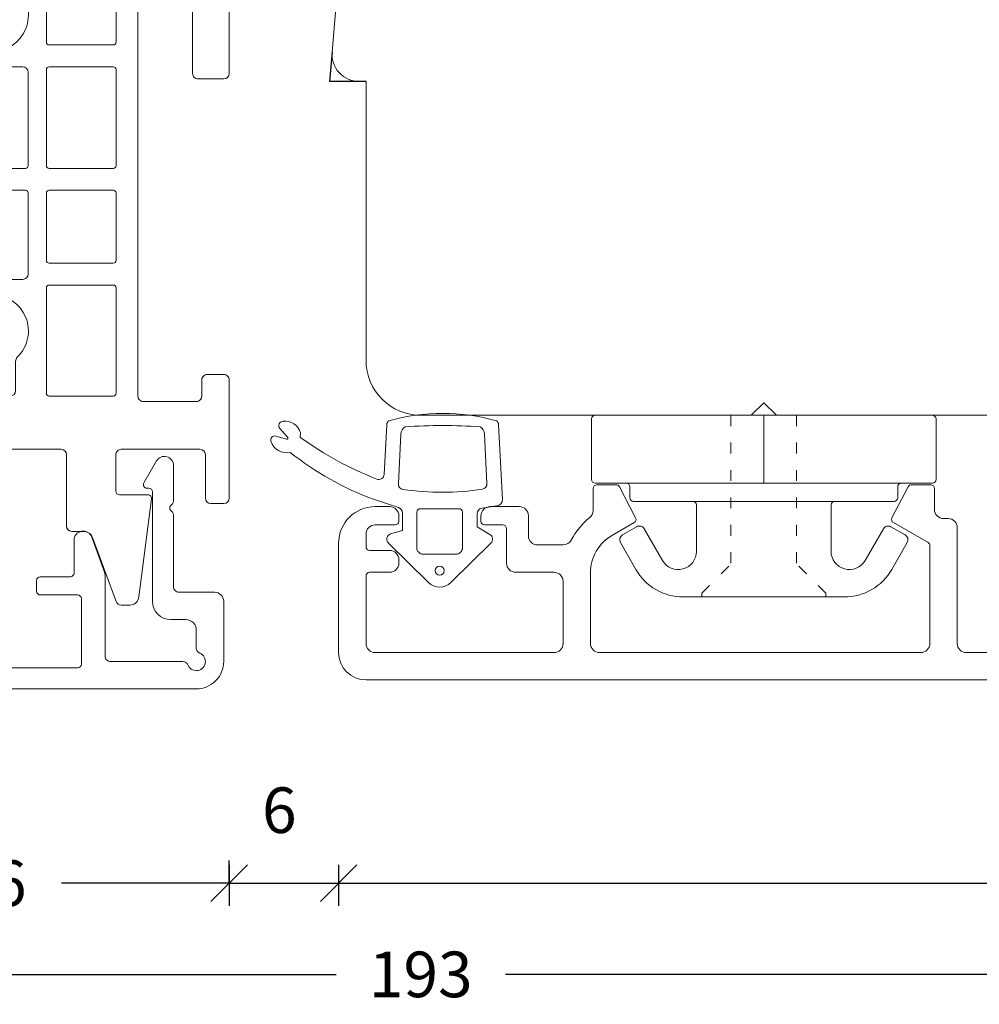
# Model space of a CAD drawing. Units: millimetres. Extents: x 222997 to 223235, y -42983 to -42767.
# Drawn here: x 223097 to 223150, y -42983 to -42929 of the extents above; entities that cross this region are included whole.
import ezdxf

# ---------------------------------------------------------------- set-up
doc = ezdxf.new("R2010")
doc.units = ezdxf.units.MM
doc.linetypes.add('ACAD_ISO03W100', pattern=[30, 12, -18])
doc.linetypes.add('AUSGEZOGEN', pattern=[0])
doc.layers.get('0').update_dxf_attribs({"linetype": 'CONTINUOUS'})
doc.layers.get('DEFPOINTS').update_dxf_attribs({"linetype": 'CONTINUOUS'})
for name, color, linetype, lineweight in [('Aluskal', 7, 'CONTINUOUS', 18), ('Clips', 255, 'CONTINUOUS', 18), ('Komposit', 7, 'CONTINUOUS', 18), ('Mål linier-stor', 1, 'CONTINUOUS', 18), ('Træ', 7, 'CONTINUOUS', 18), ('Tætningsbånd', 7, 'CONTINUOUS', 18)]:
    doc.layers.add(name, color=color, linetype=linetype, lineweight=lineweight)
doc.layers.add('Hjælpelinie - ikke print', color=3, linetype='CONTINUOUS', plot=False)
doc.styles.add('1-1', font='arial.ttf', dxfattribs={"height": 2.5})
doc.dimstyles.new('1-1', dxfattribs={"dimscale": 0, "dimtxt": 2.5, "dimasz": 2, "dimexe": 1.25, "dimexo": 2, "dimgap": 2, "dimtad": 0, "dimtoh": 1, "dimdec": 1, "dimzin": 9, "dimdsep": 46, "dimtxsty": '1-1', "dimblk": 'OBLIQUE', "dimcen": 2, "dimadec": 1, "dimazin": 0, "dimtfac": 1, "dimtdec": 1, "dimtmove": 2, "dimatfit": 2, "dimldrblk": 'CLOSEDBLANK', "dimfxl": 1, "dimfxlon": 1, "dimtolj": 1, "dimtzin": 0, "dimarcsym": 0})

# ---------------------------------------------------------------- blocks, each defined once
blk = doc.blocks.new('5021')
at = {"layer": 'Aluskal'}
blk.add_lwpolyline([(9.801, 9.779, -0.414199), (9.801, 10.061), (9.892, 10.152, 0.198912), (9.951, 10.293), (9.951, 12.245, 0.767327), (9.017, 12.495), (8.328, 11.3, 0.577345), (8.501, 11), (8.6, 11, -0.414156), (8.8, 10.8), (8.801, 4.8, 0.414156), (9.801, 3.8), (10.7, 3.8, -0.414214), (11.2, 3.3), (11.2, 2.242, 0.305615), (11.388, 1.964, -0.824158), (11.2, 1, -0.305615), (10.737, 1.312, 0.305615), (10.458, 1.5), (6.496, 1.5, -0.414214), (6.196, 1.8), (6.201, 6.222, 0.087763), (6.171, 6.394), (5.47, 8.32, 0.8391), (4.5, 8.149), (4.5, 6.349, -0.414214), (4.3, 6.149), (2.65, 6.149, 0.414214), (2.45, 5.949), (2.45, 5.349, 0.414214), (2.65, 5.149), (4.7, 5.149, -0.414214), (4.9, 4.949), (4.9, 1.349, -0.414214), (4.7, 1.149), (-4.7, 1.149, -0.414214), (-4.9, 1.349), (-4.9, 4.949, -0.414214), (-4.7, 5.149), (-2.65, 5.149, 0.414214), (-2.45, 5.349), (-2.45, 5.949, 0.414214), (-2.65, 6.149), (-4.3, 6.149, -0.414214), (-4.5, 6.349), (-4.5, 8.149, 0.8391), (-5.47, 8.32), (-6.171, 6.394, 0.087763), (-6.201, 6.222), (-6.2, 1.8, -0.414214), (-6.5, 1.5), (-10.458, 1.5, 0.305615), (-10.737, 1.312, -0.305615), (-11.2, 1, -0.824158), (-11.388, 1.964, 0.305615), (-11.2, 2.242), (-11.2, 3.3, -0.414214), (-10.5, 3.8), (-9.801, 3.8, 0.414156), (-8.801, 4.8), (-8.8, 10.8, -0.414156), (-8.6, 11), (-8.501, 11, 0.57735), (-8.328, 11.3), (-9.018, 12.495, 0.767327), (-9.951, 12.245), (-9.951, 10.293, 0.198912), (-9.892, 10.152), (-9.801, 10.061, -0.414199), (-9.801, 9.779), (-9.892, 9.688, 0.198899), (-9.951, 9.547), (-9.951, 5.6, -0.414214), (-10.251, 5.3), (-12.2, 5.3, 0.414214), (-12.7, 4.8), (-12.7, 1.5, 0.414214), (-11.2, 0), (11.2, 0, 0.414214), (12.7, 1.5), (12.7, 4.8, 0.414214), (12.2, 5.3), (10.241, 5.3, -0.414214), (9.951, 5.6), (9.951, 9.547, 0.198899), (9.892, 9.688)], format="xyb", close=True, dxfattribs=at)
blk = doc.blocks.new('Komposit Porthos')
at = {"layer": 'Komposit', "color": 7}
for p, q in [((30.285, 16.516), (31.072, 13)), ((31.757, 13.6), (31.065, 16.69)), ((4.453, 13.6), (3.901, 14.36)), ((3.253, 13.89), (3.898, 13)), ((5.153, 13.6), (4.453, 13.6)), ((32.957, 13.6), (31.757, 13.6)), ((5.453, 13), (3.898, 13)), ((5.453, 13), (5.453, 13.3)), ((33.257, 13), (31.072, 13)), ((33.257, 13), (33.257, 13.3)), ((29.766, -10.85), (29.766, 10.85)), ((29.916, 11), (32.811, 11)), ((32.961, 10.85), (32.961, -10.85)), ((34.461, 3.138), (34.461, 6.65)), ((34.611, 6.8), (39.146, 6.8)), ((39.296, 6.65), (39.296, 3.138)), ((40.496, 3.138), (40.496, 6.65)), ((40.646, 6.8), (45.911, 6.8)), ((46.061, 6.65), (46.061, 3.138)), ((47.261, 3.138), (47.261, 6.65)), ((47.411, 6.8), (51.111, 6.8)), ((51.261, 6.65), (51.261, 3.138)), ((52.461, 3.138), (52.461, 6.65)), ((52.611, 6.8), (58.394, 6.8)), ((58.544, 6.65), (58.544, 3.138)), ((39.146, 2.988), (34.611, 2.988)), ((45.911, 2.988), (40.646, 2.988)), ((51.111, 2.988), (47.411, 2.988)), ((58.394, 2.988), (52.611, 2.988)), ((40.496, -1.688), (40.496, 1.688)), ((40.796, 1.988), (45.911, 1.988)), ((46.061, 1.838), (46.061, -1.838)), ((47.261, -1.838), (47.261, 1.838)), ((47.411, 1.988), (51.847, 1.988)), ((52.147, 1.688), (52.147, -1.688)), ((34.761, 1.3), (36.011, 1.3)), ((56.632, 1.3), (58.244, 1.3)), ((34.461, -1), (34.461, 1)), ((58.544, 1), (58.544, -1)), ((36.011, -1.3), (34.761, -1.3)), ((58.244, -1.3), (56.632, -1.3)), ((45.911, -1.988), (40.796, -1.988)), ((51.847, -1.988), (47.411, -1.988)), ((34.461, -6.65), (34.461, -3.138)), ((34.611, -2.988), (39.146, -2.988)), ((39.296, -3.138), (39.296, -6.65)), ((40.496, -6.65), (40.496, -3.138)), ((40.646, -2.988), (45.911, -2.988)), ((46.061, -3.138), (46.061, -6.65)), ((47.261, -6.65), (47.261, -3.138)), ((47.411, -2.988), (51.111, -2.988)), ((51.261, -3.138), (51.261, -6.65)), ((52.461, -6.65), (52.461, -3.138)), ((52.611, -2.988), (58.394, -2.988)), ((58.544, -3.138), (58.544, -6.65)), ((39.146, -6.8), (34.611, -6.8)), ((45.911, -6.8), (40.646, -6.8)), ((51.111, -6.8), (47.411, -6.8)), ((58.394, -6.8), (52.611, -6.8)), ((32.811, -11), (29.916, -11)), ((3.898, -13), (3.253, -13.89)), ((3.898, -13), (5.453, -13)), ((5.453, -13.3), (5.453, -13)), ((31.072, -13), (30.285, -16.516)), ((31.072, -13), (33.257, -13)), ((33.257, -13.3), (33.257, -13)), ((3.901, -14.36), (4.453, -13.6)), ((4.453, -13.6), (5.153, -13.6)), ((31.065, -16.69), (31.757, -13.6)), ((31.757, -13.6), (32.957, -13.6))]:
    blk.add_line(p, q, dxfattribs=at)
blk.add_lwpolyline([(3.6, -3.651, 0.41422), (3.6, -3.651), (3.6, -3.651, -0.41422), (3.6, -3.651), (3.6, -12.7, 0.414214), (3.9, -13), (40.861, -13, 0.414213), (41.161, -12.7), (41.161, -11.3, 0.414214), (40.861, -11), (34.761, -11, -0.414214), (34.461, -10.7), (34.461, -8.3, -0.414213), (34.761, -8), (58.544, -8, -0.414214), (58.844, -8.3), (58.844, -11.2, -0.414214), (58.544, -11.5), (57.661, -11.5, 0.414214), (57.361, -11.8), (57.361, -12.7, 0.414216), (57.661, -13), (64.144, -13, 0.414211), (64.444, -12.7), (64.444, -12, 0.414213), (64.144, -11.7), (61.765, -11.7, -0.414213), (61.465, -11.4), (61.465, -7.087, -0.414214), (61.765, -6.787), (63.765, -6.787, -0.414214), (63.965, -6.987), (63.965, -8.551, 0.446716), (64.186, -8.75), (69.561, -8.057, 0.382441), (70.007, -7.56), (70.007, -7.083, 0.315299), (69.809, -6.801), (66.294, -5.521, -0.315299), (65.965, -5.051), (65.965, -4.388, 0.414214), (65.665, -4.088), (61.765, -4.088, -0.414213), (61.465, -3.788), (61.465, -0.778, 0.198911), (61.377, -0.566), (61.023, -0.212, -0.414217), (61.023, 0.212), (61.377, 0.566, 0.198916), (61.465, 0.778), (61.465, 3.788, -0.414214), (61.765, 4.088), (65.665, 4.088, 0.414214), (65.965, 4.388), (65.965, 5.051, -0.315299), (66.294, 5.521), (69.809, 6.801, 0.315299), (70.007, 7.083), (70.007, 7.56, 0.382441), (69.561, 8.057), (64.186, 8.75, 0.446716), (63.965, 8.551), (63.965, 6.987, -0.414214), (63.765, 6.787), (61.765, 6.787, -0.414214), (61.465, 7.087), (61.465, 11.4, -0.414213), (61.765, 11.7), (64.144, 11.7, 0.414213), (64.444, 12), (64.444, 12.7, 0.414211), (64.144, 13), (57.661, 13, 0.414216), (57.361, 12.7), (57.361, 11.8, 0.414214), (57.661, 11.5), (58.544, 11.5, -0.414214), (58.844, 11.2), (58.844, 8.3, -0.414214), (58.544, 8), (34.761, 8, -0.414213), (34.461, 8.3), (34.461, 10.7, -0.414214), (34.761, 11), (40.861, 11, 0.414214), (41.161, 11.3), (41.161, 12.7, 0.408465), (40.867, 13), (3.898, 13, 0.412702), (3.6, 12.7), (3.6, 3.651, -0.41422), (3.45, 3.501), (1.276, 3.501, 0.414243), (0.976, 3.201), (0.976, 3.201), (0.976, -3.201, 0.414243), (1.276, -3.501), (3.45, -3.501, -0.41422)], format="xyb", close=True, dxfattribs=at)
for points in [[(14.762, 3.524, -0.339034), (14.651, 3.379, 0.766131), (14.651, -3.379, -0.339034), (14.762, -3.524), (14.762, -10.85, -0.414214), (14.612, -11), (5.75, -11, -0.414214), (5.6, -10.85), (5.6, -1.551, 0.41422), (5.3, -1.251), (3.327, -1.251, -0.41422), (3.177, -1.101), (3.177, 1.101, -0.41422), (3.327, 1.251), (5.3, 1.251, 0.41422), (5.6, 1.551), (5.6, 10.85, -0.414214), (5.75, 11), (14.612, 11, -0.414214), (14.762, 10.85), (14.762, 3.524)], [(16.362, 10.85, -0.414214), (16.512, 11), (28.016, 11, -0.414214), (28.166, 10.85), (28.166, -10.85, -0.414214), (28.016, -11), (16.512, -11, -0.414214), (16.362, -10.85), (16.362, -3.524, -0.339034), (16.473, -3.379, 0.766131), (16.473, 3.379, -0.339034), (16.362, 3.524), (16.362, 10.85)]]:
    blk.add_lwpolyline(points, format="xyb", dxfattribs=at)
blk.add_circle((15.562, 0), 2, dxfattribs=at)
for centre, radius, start, end in [((30.675, 16.603), 0.4, 12.62, 192.62), ((3.577, 14.125), 0.4, 36.0034, 216.0034), ((5.153, 13.3), 0.3, 359.9999, 90.0002), ((32.957, 13.3), 0.3, 0, 89.9996), ((57.661, 12.7), 0.3, 89.9995, 180), ((64.144, 12.7), 0.3, 359.9999, 89.9995), ((64.144, 12), 0.3, 270, 359.9999), ((57.661, 11.8), 0.3, 180, 270), ((61.765, 11.4), 0.3, 90, 180), ((29.916, 10.85), 0.15, 90, 180), ((32.811, 10.85), 0.15, 0, 90), ((34.761, 10.7), 0.3, 90, 180), ((34.761, 8.3), 0.3, 180, 269.9999), ((58.544, 8.3), 0.3, 269.9999, 0), ((61.765, 7.087), 0.3, 180, 270), ((34.611, 6.65), 0.15, 90, 180), ((39.146, 6.65), 0.15, 0, 90), ((40.646, 6.65), 0.15, 90, 180), ((45.911, 6.65), 0.15, 360, 90), ((47.411, 6.65), 0.15, 90, 180), ((51.111, 6.65), 0.15, 0, 90), ((52.611, 6.65), 0.15, 90, 180), ((58.394, 6.65), 0.15, 0, 90), ((66.465, 5.051), 0.5, 110, 180), ((65.665, 4.388), 0.3, 270, 0), ((65.665, 4.388), 0.3, 270, 0), ((61.765, 3.788), 0.3, 90, 180), ((34.611, 3.138), 0.15, 180, 270), ((39.146, 3.138), 0.15, 270, 0), ((40.646, 3.138), 0.15, 180, 270), ((45.911, 3.138), 0.15, 270, 0), ((47.411, 3.138), 0.15, 180, 270), ((51.111, 3.138), 0.15, 270, 0), ((52.611, 3.138), 0.15, 180, 270), ((58.394, 3.138), 0.15, 270, 0), ((37.663, 0), 2, 224.0801, 135.9199), ((40.796, 1.688), 0.3, 90, 180), ((45.911, 1.838), 0.15, 360, 90), ((47.411, 1.838), 0.15, 90, 180), ((51.847, 1.688), 0.3, 0, 90), ((54.98, 0), 2, 44.08, 315.92), ((34.761, 1), 0.3, 90, 180), ((36.011, 1.6), 0.3, 270, 315.9199), ((56.632, 1.6), 0.3, 224.08, 270), ((58.244, 1), 0.3, 0, 90), ((61.165, 0.778), 0.3, 314.9992, 0), ((61.235, 0), 0.3, 135.5278, 225), ((34.761, -1), 0.3, 180, 270), ((58.244, -1), 0.3, 270, 0), ((61.165, -0.778), 0.3, 0.0001, 45), ((36.011, -1.6), 0.3, 44.0801, 90), ((56.632, -1.6), 0.3, 90, 135.92), ((40.796, -1.688), 0.3, 180, 270), ((45.911, -1.838), 0.15, 270, 0), ((47.411, -1.838), 0.15, 180, 270), ((51.847, -1.688), 0.3, 270, 0), ((34.611, -3.138), 0.15, 90, 180), ((39.146, -3.138), 0.15, 0, 90), ((40.646, -3.138), 0.15, 90, 180), ((45.911, -3.138), 0.15, 360, 90), ((47.411, -3.138), 0.15, 90, 180), ((51.111, -3.138), 0.15, 0, 90), ((52.611, -3.138), 0.15, 90, 180), ((58.394, -3.138), 0.15, 0, 90), ((61.765, -3.788), 0.3, 180.0001, 270), ((65.665, -4.388), 0.3, 0, 90), ((66.465, -5.051), 0.5, 180, 250), ((34.611, -6.65), 0.15, 180, 270), ((39.146, -6.65), 0.15, 270, 0), ((40.646, -6.65), 0.15, 180, 270), ((45.911, -6.65), 0.15, 270, 0), ((47.411, -6.65), 0.15, 180, 270), ((51.111, -6.65), 0.15, 270, 0), ((52.611, -6.65), 0.15, 180, 270), ((58.394, -6.65), 0.15, 270, 0), ((69.707, -7.083), 0.3, 0, 70), ((34.761, -8.3), 0.3, 90.0001, 180), ((58.544, -8.3), 0.3, 0, 90.0001), ((34.761, -10.7), 0.3, 180, 270), ((29.916, -10.85), 0.15, 180, 270), ((32.811, -10.85), 0.15, 270, 0), ((40.861, -11.3), 0.3, 0, 90), ((58.544, -11.2), 0.3, 270, 0), ((57.661, -11.8), 0.3, 90, 180), ((61.765, -11.4), 0.3, 180, 270), ((61.765, -11.4), 0.3, 180, 270), ((64.144, -12), 0.3, 0.0001, 90), ((3.9, -12.7), 0.3, 180, 269.7035), ((40.861, -12.7), 0.3, 270.0001, 0), ((57.661, -12.7), 0.3, 180, 270.0005), ((64.144, -12.7), 0.3, 270.0005, 0.0001), ((5.153, -13.3), 0.3, 269.9998, 0.0001), ((32.957, -13.3), 0.3, 270.0004, 0), ((3.577, -14.125), 0.4, 143.9966, 323.9966), ((30.675, -16.603), 0.4, 167.38, 347.38)]:
    blk.add_arc(centre, radius, start, end, dxfattribs=at)
blk = doc.blocks.new('_Oblique')
at = {"color": 0, "linetype": 'ByBlock', "lineweight": -2}
blk.add_line((-0.5, -0.5), (0.5, 0.5), dxfattribs=at)
blk = doc.blocks.new('*D19')
at = {"layer": 'DEFPOINTS', "color": 0, "transparency": 16777216}
for p in [(223108.577, -42953.56), (223114.577, -42961.074), (223114.577, -42976.716)]:
    blk.add_point(p, dxfattribs=at)
at = {"layer": 'Mål linier-stor', "color": 0, "lineweight": -2, "transparency": 16777216}
for p, q in [((223108.577, -42975.716), (223108.577, -42977.966)), ((223114.577, -42975.716), (223114.577, -42977.966)), ((223108.577, -42976.716), (223114.577, -42976.716))]:
    blk.add_line(p, q, dxfattribs=at)
at = {"layer": 'Mål linier-stor', "color": 0, "lineweight": -2, "transparency": 16777216, "xscale": 2, "yscale": 2, "zscale": 2, "rotation": 180}
blk.add_blockref('_Oblique', (223108.577, -42976.716), dxfattribs=at)
at = {"layer": 'Mål linier-stor', "color": 0, "lineweight": -2, "transparency": 16777216, "xscale": 2, "yscale": 2, "zscale": 2}
blk.add_blockref('_Oblique', (223114.577, -42976.716), dxfattribs=at)
at = {"layer": 'Mål linier-stor', "color": 1, "transparency": 16777216, "insert": (223111.327, -42972.716), "char_height": 2.5, "attachment_point": 5, "style": '1-1'}
blk.add_mtext('\\A1;6', dxfattribs=at)
blk = doc.blocks.new('_CLOSEDBLANK')
at = {"color": 0, "linetype": 'ByBlock'}
for p, q in [((-1, 0.167), (0, 0)), ((-1, 0.167), (-1, -0.167)), ((0, 0), (-1, -0.167))]:
    blk.add_line(p, q, dxfattribs=at)
blk = doc.blocks.new('*D20')
at = {"layer": 'DEFPOINTS', "color": 0, "transparency": 16777216}
for p in [(223215.577, -42951.624), (223114.577, -42961.074), (223114.577, -42976.716)]:
    blk.add_point(p, dxfattribs=at)
at = {"layer": 'Mål linier-stor', "color": 0, "lineweight": -2, "transparency": 16777216}
for p, q in [((223114.577, -42975.716), (223114.577, -42977.966)), ((223215.577, -42975.716), (223215.577, -42977.966)), ((223114.577, -42976.716), (223160.674, -42976.716)), ((223215.577, -42976.716), (223169.48, -42976.716))]:
    blk.add_line(p, q, dxfattribs=at)
at = {"layer": 'Mål linier-stor', "color": 0, "lineweight": -2, "transparency": 16777216, "xscale": 2, "yscale": 2, "zscale": 2, "rotation": 180}
blk.add_blockref('_Oblique', (223114.577, -42976.716), dxfattribs=at)
at = {"layer": 'Mål linier-stor', "color": 0, "lineweight": -2, "transparency": 16777216, "xscale": 2, "yscale": 2, "zscale": 2}
blk.add_blockref('_Oblique', (223215.577, -42976.716), dxfattribs=at)
at = {"layer": 'Mål linier-stor', "color": 1, "transparency": 16777216, "insert": (223165.077, -42976.716), "char_height": 2.5, "attachment_point": 5, "style": '1-1'}
blk.add_mtext('\\A1;101', dxfattribs=at)
blk = doc.blocks.new('*D21')
at = {"layer": 'DEFPOINTS', "color": 0, "transparency": 16777216}
for p in [(223082.577, -42976.716), (223082.577, -42976.718), (223108.577, -42976.841)]:
    blk.add_point(p, dxfattribs=at)
at = {"layer": 'Mål linier-stor', "color": 0, "lineweight": -2, "transparency": 16777216}
for p, q in [((223082.577, -42976.716), (223082.577, -42975.466)), ((223108.577, -42976.716), (223108.577, -42975.466)), ((223082.577, -42976.716), (223091.766, -42976.716)), ((223108.577, -42976.716), (223099.388, -42976.716))]:
    blk.add_line(p, q, dxfattribs=at)
at = {"layer": 'Mål linier-stor', "color": 0, "lineweight": -2, "transparency": 16777216, "xscale": 2, "yscale": 2, "zscale": 2, "rotation": 180}
blk.add_blockref('_Oblique', (223082.577, -42976.716), dxfattribs=at)
at = {"layer": 'Mål linier-stor', "color": 0, "lineweight": -2, "transparency": 16777216, "xscale": 2, "yscale": 2, "zscale": 2}
blk.add_blockref('_Oblique', (223108.577, -42976.716), dxfattribs=at)
at = {"layer": 'Mål linier-stor', "color": 1, "transparency": 16777216, "insert": (223095.577, -42976.716), "char_height": 2.5, "attachment_point": 5, "style": '1-1'}
blk.add_mtext('\\A1;26', dxfattribs=at)
blk = doc.blocks.new('*D22')
at = {"layer": 'DEFPOINTS', "color": 0, "transparency": 16777216}
for p in [(223215.577, -42951.624), (223022.577, -42951.809), (223215.577, -42981.718)]:
    blk.add_point(p, dxfattribs=at)
at = {"layer": 'Mål linier-stor', "color": 0, "lineweight": -2, "transparency": 16777216}
for p, q in [((223022.577, -42980.718), (223022.577, -42982.968)), ((223215.577, -42980.718), (223215.577, -42982.968)), ((223022.577, -42981.718), (223114.433, -42981.718)), ((223215.577, -42981.718), (223123.721, -42981.718))]:
    blk.add_line(p, q, dxfattribs=at)
at = {"layer": 'Mål linier-stor', "color": 0, "lineweight": -2, "transparency": 16777216, "xscale": 2, "yscale": 2, "zscale": 2, "rotation": 180}
blk.add_blockref('_Oblique', (223022.577, -42981.718), dxfattribs=at)
at = {"layer": 'Mål linier-stor', "color": 0, "lineweight": -2, "transparency": 16777216, "xscale": 2, "yscale": 2, "zscale": 2}
blk.add_blockref('_Oblique', (223215.577, -42981.718), dxfattribs=at)
at = {"layer": 'Mål linier-stor', "color": 1, "transparency": 16777216, "insert": (223119.077, -42981.718), "char_height": 2.5, "attachment_point": 5, "style": '1-1'}
blk.add_mtext('\\A1;193', dxfattribs=at)
blk = doc.blocks.new('021')
at = {"color": 7, "linetype": 'Continuous', "ltscale": 25.4}
for p, q in [((17.85, 2.95), (17.85, 1.8)), ((18.05, 3.15), (19.111, 3.15)), ((19.289, 3.043), (20.177, 1.343)), ((35.111, 3.043), (34.223, 1.343)), ((36.35, 3.15), (35.289, 3.15)), ((36.55, 2.95), (36.55, 1.74)), ((40.6, 1.95), (42.2, 1.95)), ((47.7, 1.95), (48.5, 1.95)), ((17.1, 1.3), (17.35, 1.3)), ((40.1, 1.45), (40.1, 0.35)), ((42.7, 1.45), (42.7, 1.15)), ((47.2, 1.45), (47.2, 1.15)), ((16.6, 0.8), (16.6, -5.55)), ((18.2, -0.02), (20.1, 1.077)), ((35.5, 0.384), (34.3, 1.077)), ((41.3, 0.75), (41.3, -1.15)), ((41.5, 0.95), (42.5, 0.95)), ((47.4, 0.95), (48.5, 0.95)), ((49, 0.45), (49, -0.25)), ((18.1, -0.193), (18.1, -5.55)), ((38.196, -0.15), (39.6, -0.15)), ((47.7, -0.45), (48.8, -0.45)), ((50.5, -0.05), (50.5, -6.05)), ((47.2, -0.95), (47.2, -1.15)), ((36.7, -1.694), (36.7, -5.55)), ((38.2, -2.15), (38.2, -5.55)), ((38.7, -1.65), (40.8, -1.65)), ((47.7, -1.65), (48.8, -1.65)), ((49, -1.85), (49, -5.55)), ((-5.15, -6.05), (16.1, -6.05)), ((18.6, -6.05), (36.2, -6.05)), ((38.7, -6.05), (48.5, -6.05)), ((-33.9, -7.55), (49, -7.55))]:
    blk.add_line(p, q, dxfattribs=at)
for centre, radius, start, end in [((18.05, 2.95), 0.2, 90, 180), ((19.111, 2.95), 0.2, 27.6, 90), ((35.289, 2.95), 0.2, 90, 152.4), ((36.35, 2.95), 0.2, 0, 90), ((17.35, 1.8), 0.5, 270, 0), ((37.05, 1.74), 0.5, 180, 231.3178), ((40.6, 1.45), 0.5, 90, 180), ((42.2, 1.45), 0.5, 360, 90), ((47.7, 1.45), 0.5, 90, 180), ((48.5, -0.05), 2, 0, 90), ((17.1, 0.8), 0.5, 90, 180), ((20, 1.25), 0.2, 300, 27.6), ((34.4, 1.25), 0.2, 152.4, 240), ((34.3, -1.694), 3.9, 27.688, 51.3178), ((42.5, 1.15), 0.2, 270, 360), ((47.4, 1.15), 0.2, 180, 270), ((41.5, 0.75), 0.2, 90, 180), ((48.5, 0.45), 0.5, 360, 90), ((34.3, -1.694), 2.4, 360, 60), ((38.196, 0.35), 0.5, 207.688, 270), ((39.6, 0.35), 0.5, 270, 360), ((18.3, -0.193), 0.2, 120, 180), ((47.7, -0.95), 0.5, 90, 180), ((48.8, -0.25), 0.2, 270, 360), ((40.8, -1.15), 0.5, 270, 360), ((47.7, -1.15), 0.5, 180, 270), ((38.7, -2.15), 0.5, 90, 180), ((48.8, -1.85), 0.2, 360, 90), ((16.1, -5.55), 0.5, 270, 360), ((18.6, -5.55), 0.5, 180, 270), ((36.2, -5.55), 0.5, 270, 360), ((38.7, -5.55), 0.5, 180, 270), ((48.5, -5.55), 0.5, 270, 360), ((49, -6.05), 1.5, 270, 0)]:
    blk.add_arc(centre, radius, start, end, dxfattribs=at)
blk = doc.blocks.new('clips 3')
at = {"color": 7}
for p, q in [((0.68, 1.95), (0.681, 9.238)), ((0.881, 9.438), (4.2, 9.438)), ((4.4, 9.238), (4.4, -7.539)), ((6.792, 6.967), (7.243, 7.748)), ((7.652, 7.858), (9.129, 7.014)), ((4.6, 7.339), (5.2, 7.339)), ((5.4, 7.139), (5.4, -3.888)), ((8.64, 5.554), (6.902, 6.557)), ((10.64, 4.41), (10.64, 3.583)), ((5.6, 3.688), (8.14, 3.688)), ((10.64, 3.583), (10.64, -3.583)), ((0.68, -0.771), (0.68, 1.95)), ((0, 0), (0.68, 0.7)), ((0.68, -0.7), (0, 0)), ((0.68, -1.95), (0.68, -0.781)), ((0.68, -1.95), (0.681, -9.238)), ((5.6, -3.688), (8.14, -3.688)), ((10.64, -4.41), (10.64, -3.583)), ((5.4, -7.139), (5.4, -3.888)), ((8.64, -5.554), (6.902, -6.557)), ((6.792, -6.967), (7.243, -7.748)), ((7.652, -7.858), (9.129, -7.014)), ((4.4, -9.238), (4.4, -7.539)), ((4.6, -7.339), (5.2, -7.339)), ((0.881, -9.438), (4.2, -9.438))]:
    blk.add_line(p, q, dxfattribs=at)
at = {"color": 7, "linetype": 'ACAD_ISO03W100', "lineweight": 5, "ltscale": 0.05}
for p, q in [((10.44, 3.4), (8.84, 1.8)), ((10.44, 3.4), (10.64, 3.4)), ((0.68, 1.8), (8.84, 1.8)), ((0.68, -1.8), (8.84, -1.8)), ((10.44, -3.4), (8.84, -1.8)), ((10.44, -3.4), (10.64, -3.4))]:
    blk.add_line(p, q, dxfattribs=at)
at = {"color": 7, "linetype": 'AUSGEZOGEN'}
blk.add_line((0.68, 0), (4.4, 0), dxfattribs=at)
at = {"color": 7}
for centre, radius, start, end in [((0.881, 9.238), 0.2, 90, 179.9907), ((4.2, 9.238), 0.2, 0, 90), ((7.503, 7.598), 0.3, 60.2391, 149.9951), ((4.6, 7.539), 0.2, 180, 270), ((5.2, 7.139), 0.2, 0, 90), ((7.052, 6.817), 0.3, 149.9951, 240), ((7.64, 4.41), 3, 360, 60.2391), ((8.14, 4.688), 1, 270, 60), ((5.6, 3.888), 0.2, 180, 270), ((5.6, -3.888), 0.2, 90, 180), ((8.14, -4.688), 1, 300, 90), ((7.64, -4.41), 3, 299.7609, 360), ((7.052, -6.817), 0.3, 120, 210.0049), ((4.6, -7.539), 0.2, 90, 180), ((5.2, -7.139), 0.2, 270, 0), ((7.503, -7.598), 0.3, 210.0049, 299.7609), ((0.881, -9.238), 0.2, 180.0093, 270), ((4.2, -9.238), 0.2, 270, 0)]:
    blk.add_arc(centre, radius, start, end, dxfattribs=at)
blk = doc.blocks.new('ACAF6269-komprimeret')
at = {"layer": 'Tætningsbånd'}
for p, q in [((-8.897, 3.226), (-4.806, 3.44)), ((-4.442, 3.142), (-4.318, 2.306)), ((-3.295, 2.05), (-2.881, 2.752)), ((-2.409, 2.811), (-0.259, 0.632)), ((-8.386, 2.451), (-5.675, 2.593)), ((-4.021, 2.05), (-3.295, 2.05)), ((-0.259, -0.632), (-2.409, -2.811)), ((-5.667, -2.264), (-8.386, -2.122)), ((-3.102, -2.044), (-4.066, -2.044)), ((-2.91, -2.686), (-3.102, -2.044)), ((-4.351, -2.249), (-4.81, -3.627)), ((-6.177, -3.038), (-8.897, -2.896)), ((-8.192, -8.323), (-8.689, -8.75)), ((-8.273, -8.98), (-8.111, -8.374))]:
    blk.add_line(p, q, dxfattribs=at)
blk.add_lwpolyline([(-1.8, 0.9, 0.414214), (-2.15, 1.25), (-4.095, 1.25, 0.414214), (-4.295, 1.05), (-4.295, -1.05, 0.414214), (-4.095, -1.25), (-2.15, -1.25, 0.414214), (-1.8, -0.9)], format="xyb", close=True, dxfattribs=at)
blk.add_circle((-0.9, 0), 0.25, dxfattribs=at)
for centre, radius, start, end in [((-4.788, 3.09), 0.35, 8.427, 93), ((1.384, 0.165), 10.904, 164.2817, 195.7183), ((-8.882, 2.926), 0.3, 93, 140.0179), ((-2.623, 2.6), 0.3, 44.6183, 149.51), ((20.433, 0.165), 29.286, 175.9701, 184.0299), ((-8.36, 1.952), 0.5, 93, 147.1791), ((-5.659, 2.294), 0.3, 8.7404, 93), ((-19.668, 0.14), 14.474, 351.4621, 8.7404), ((-4.021, 2.35), 0.3, 188.427, 270), ((-0.9, 0), 0.9, 315.3817, 44.6183), ((-8.36, -1.622), 0.5, 212.8209, 267), ((-5.651, -1.964), 0.3, 267, 351.4621), ((-4.066, -2.344), 0.3, 90, 161.5658), ((-2.623, -2.6), 0.3, 196.6278, 315.3817), ((-8.882, -2.596), 0.3, 219.9821, 267), ((-6.193, -3.338), 0.3, 338.4089, 87), ((-24.039, 3.724), 19.492, 324.4495, 338.4089), ((-20.492, 2.21), 16.733, 321.5801, 339.5831), ((-8.199, -8.489), 0.9, 106.4383, 186.56), ((-8.397, -7.818), 0.2, 63.0522, 106.4383), ((-8.261, -7.551), 0.1, 243.0522, 324.4495), ((-8.849, -8.564), 0.246, 186.56, 310.6788), ((-8.159, -8.361), 0.05, 345.0789, 130.6788), ((-8.259, -8.391), 0.9, 287.313, 13.0175), ((-8.057, -9.037), 0.223, 165.0789, 287.313)]:
    blk.add_arc(centre, radius, start, end, dxfattribs=at)

msp = doc.modelspace()

# ---------------------------------------------------------------- linework, layer by layer
at = {"layer": 'Hjælpelinie - ikke print'}
for p in [(223114.214, -42931.137), (223116.077, -42932.764)]:
    msp.add_line(p, (223114.077, -42932.764), dxfattribs=at)
at = {"layer": 'Træ'}
msp.add_lwpolyline([(223131.917, -42881.564, 0.414214), (223128.917, -42884.564), (223128.917, -42895.864), (223135.917, -42895.864), (223135.917, -42899.864), (223118.236, -42899.864, 0.389733), (223116.741, -42901.237), (223114.214, -42931.137, 0.439125), (223115.709, -42932.764), (223116.077, -42932.764), (223116.077, -42948.064, 0.414214), (223119.077, -42951.064), (223196.077, -42951.064, 0.414214), (223199.077, -42948.064), (223199.077, -42894.064), (223207.367, -42894.064), (223207.367, -42890.064), (223210.367, -42890.064), (223210.367, -42894.064), (223215.077, -42894.064), (223212.323, -42883.787, 0.339454), (223209.426, -42881.564)], format="xyb", close=True, dxfattribs=at)

# ---------------------------------------------------------------- block references
at = {"layer": 'Aluskal', "ltscale": 25.4, "xscale": -1}
msp.add_blockref('021', (223165.077, -42958.024), dxfattribs=at)
at = {"layer": 'Aluskal', "xscale": -1}
msp.add_blockref('5021', (223095.577, -42966.064), dxfattribs=at)
at = {"layer": 'Clips', "rotation": 270}
msp.add_blockref('clips 3', (223137.875, -42950.384), dxfattribs=at)
at = {"layer": 'Komposit', "xscale": -1, "rotation": 90}
msp.add_blockref('Komposit Porthos', (223095.577, -42891.464), dxfattribs=at)
at = {"layer": 'Tætningsbånd', "rotation": 270}
msp.add_blockref('ACAF6269-komprimeret', (223120.113, -42960.479), dxfattribs=at)

# ---------------------------------------------------------------- dimensions: what is measured, and where the dimension line sits
at = {"layer": 'Mål linier-stor'}
for base, p1, p2, angle, picture, middle in [((223215.577, -42981.718), (223022.577, -42951.809), (223215.577, -42951.624), 180, '*D22', (223119.077, -42981.718)), ((223114.577, -42976.716), (223215.577, -42951.624), (223114.577, -42961.074), 0, '*D20', (223165.077, -42976.716)), ((223082.577, -42976.716), (223108.577, -42976.841), (223082.577, -42976.718), 180, '*D21', (223095.577, -42976.716))]:
    dim = msp.add_linear_dim(base=base, p1=p1, p2=p2, angle=angle, dimstyle='1-1', override={"dimscale": 1, "dimclrt": 1}, dxfattribs=at)
    dim.commit()
    dim.dimension.update_dxf_attribs({"geometry": picture, "text_midpoint": middle})
dim = msp.add_linear_dim(base=(223114.577, -42976.716), p1=(223108.577, -42953.56), p2=(223114.577, -42961.074), angle=0, dimstyle='1-1', override={"dimscale": 1, "dimclrt": 1}, dxfattribs=at)
dim.commit()
dim.dimension.update_dxf_attribs({"geometry": '*D19', "text_midpoint": (223111.327, -42972.716), "dimtype": 160})

doc.saveas('drawing.dxf')
